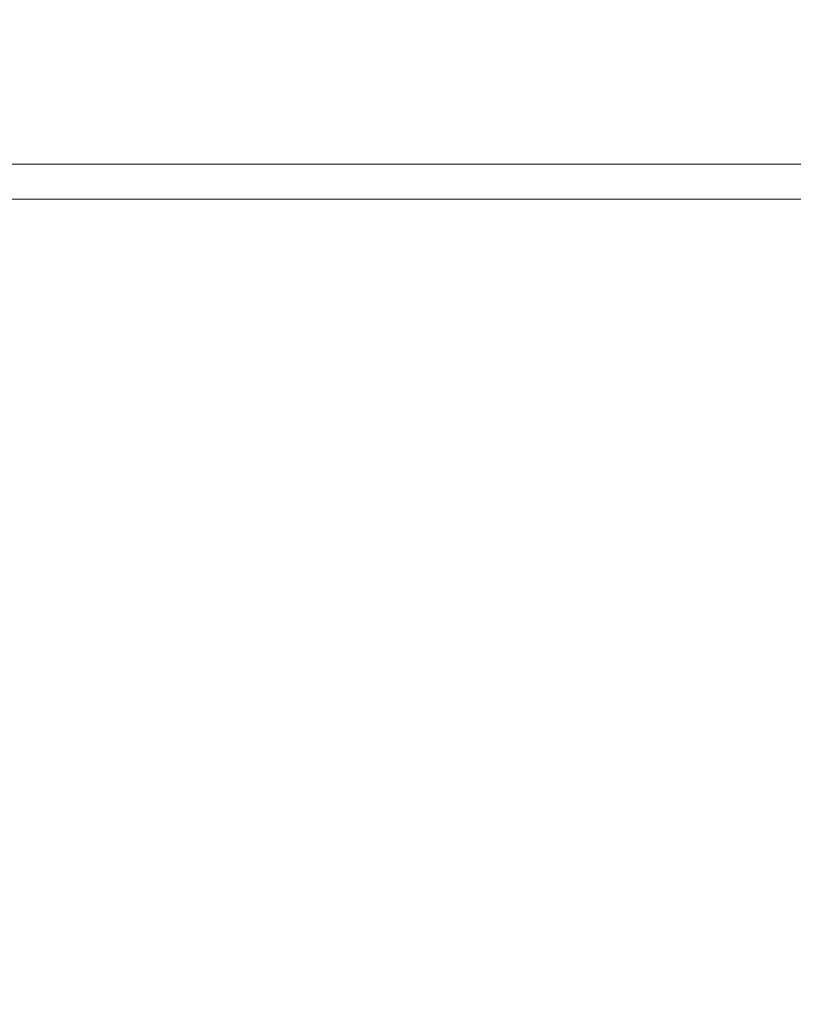
# Model space of a CAD drawing. Units: millimetres. Extents: x 3 to 4522, y -1 to 3037.
# Drawn here: x 1202 to 1226, y 2228 to 2258 of the extents above; entities that cross this region are included whole.
import ezdxf

# ---------------------------------------------------------------- set-up
doc = ezdxf.new("R2010")
doc.units = ezdxf.units.MM
doc.layers.add('2', color=7, linetype='Continuous')
doc.dimstyles.new('ISO-25', dxfattribs={"dimtxt": 2.5, "dimasz": 2.5, "dimexe": 1.25, "dimexo": 0.625, "dimtad": 1, "dimtxsty": 'Standard', "dimcen": 2.5, "dimadec": 0, "dimazin": 0, "dimtfac": 1, "dimtmove": 0, "dimatfit": 3, "dimfxl": 1, "dimarcsym": 0})

# ---------------------------------------------------------------- blocks, each defined once
blk = doc.blocks.new('*D476')
at = {"layer": '2', "color": 0, "linetype": 'ByBlock', "lineweight": -2}
for p, q in [((2988.738, 2285.864), (508.235, 2285.864)), ((509.485, 2260.864), (509.485, 555.864)), ((2988.738, 530.864), (508.235, 530.864))]:
    blk.add_line(p, q, dxfattribs=at)
at = {"layer": '2', "color": 0, "linetype": 'ByBlock'}
for points in [[(505.319, 2260.864), (513.652, 2260.864), (509.485, 2285.864)], [(505.319, 555.864), (513.652, 555.864), (509.485, 530.864)]]:
    blk.add_solid(points, dxfattribs=at)
at = {"layer": 'Defpoints', "color": 0, "linetype": 'ByBlock'}
for p in [(2989.363, 2285.864), (509.485, 530.864), (2989.363, 530.864)]:
    blk.add_point(p, dxfattribs=at)
at = {"layer": '2', "color": 0, "linetype": 'ByBlock', "insert": (496.36, 1408.364), "char_height": 25, "attachment_point": 5, "rotation": 90}
blk.add_mtext('1755', dxfattribs=at)
blk = doc.blocks.new('*D477')
at = {"layer": '2', "color": 0, "linetype": 'ByBlock', "lineweight": -2}
for p, q in [((1113.953, 2632.577), (1113.953, 193.306)), ((1707.953, 2632.577), (1707.953, 193.306)), ((1138.953, 194.556), (1682.953, 194.556))]:
    blk.add_line(p, q, dxfattribs=at)
at = {"layer": '2', "color": 0, "linetype": 'ByBlock'}
for points in [[(1138.953, 198.723), (1138.953, 190.389), (1113.953, 194.556)], [(1682.953, 198.723), (1682.953, 190.389), (1707.953, 194.556)]]:
    blk.add_solid(points, dxfattribs=at)
at = {"layer": 'Defpoints', "color": 0, "linetype": 'ByBlock'}
for p in [(1113.953, 2633.202), (1707.953, 2633.202), (1707.953, 194.556)]:
    blk.add_point(p, dxfattribs=at)
at = {"layer": '2', "color": 0, "linetype": 'ByBlock', "insert": (1410.953, 207.681), "char_height": 25, "attachment_point": 5}
blk.add_mtext('594', dxfattribs=at)

msp = doc.modelspace()

# ---------------------------------------------------------------- linework, layer by layer
at = {"color": 8, "linetype": 'Continuous', "lineweight": 15}
msp.add_line((1230.475, 2253.935), (1173.953, 2253.935), dxfattribs=at)
at = {"color": 7, "linetype": 'Continuous', "lineweight": 15}
msp.add_line((1229.819, 2252.864), (1173.953, 2252.864), dxfattribs=at)

# ---------------------------------------------------------------- dimensions: what is measured, and where the dimension line sits
at = {"layer": '2', "color": 4, "linetype": 'ByBlock'}
dim = msp.add_linear_dim(base=(1707.953, 194.556), p1=(1113.953, 2633.202), p2=(1707.953, 2633.202), dimstyle='ISO-25', override={"dimtxt": 25, "dimasz": 25}, dxfattribs=at)
dim.commit()
dim.dimension.update_dxf_attribs({"geometry": '*D477', "text_midpoint": (1410.953, 194.556), "dimtype": 160})
dim = msp.add_linear_dim(base=(509.485, 530.864), p1=(2989.363, 2285.864), p2=(2989.363, 530.864), angle=270, dimstyle='ISO-25', override={"dimtxt": 25, "dimasz": 25}, dxfattribs=at)
dim.commit()
dim.dimension.update_dxf_attribs({"geometry": '*D476', "text_midpoint": (509.485, 1408.364), "dimtype": 160})

doc.saveas('drawing.dxf')
